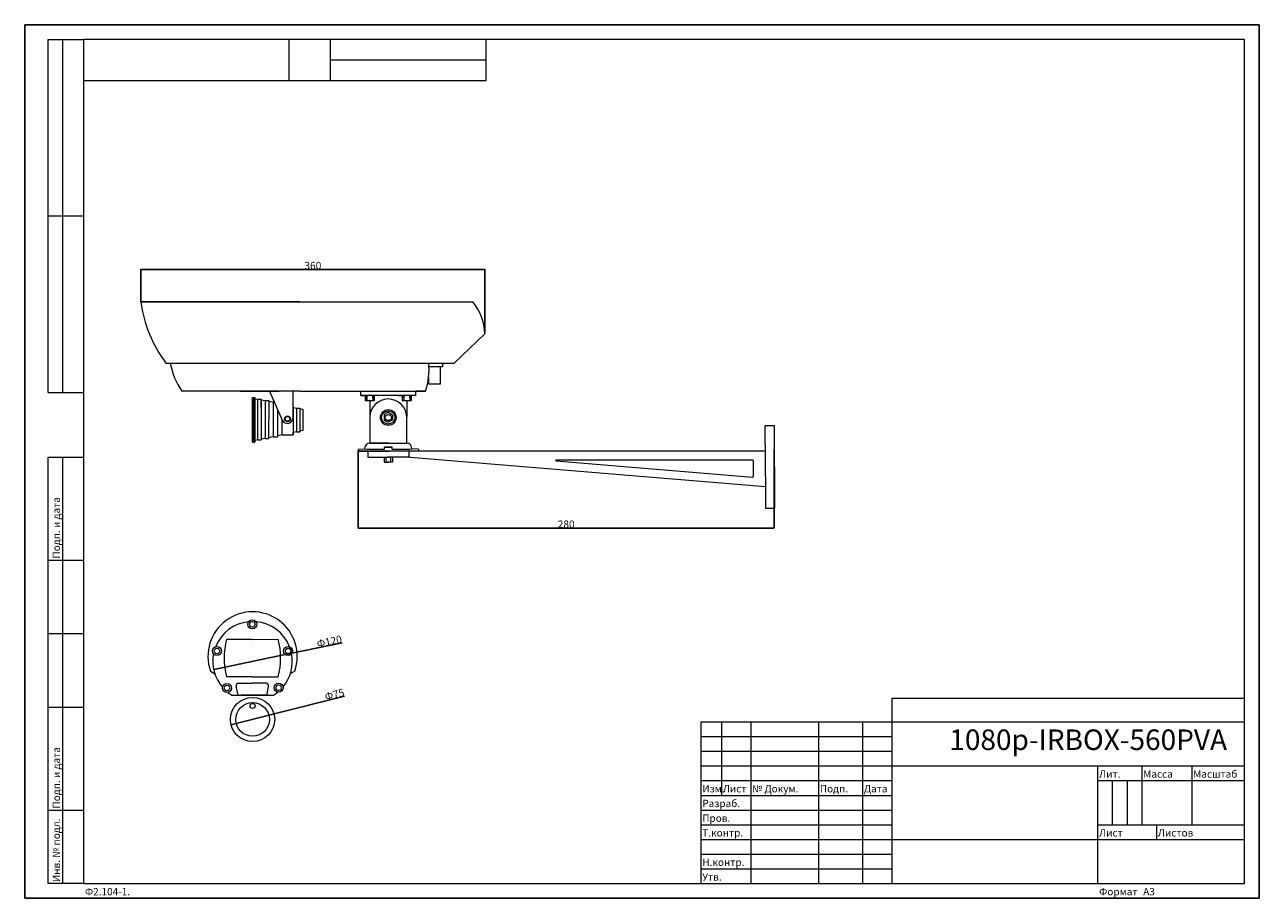
# Model space of a CAD drawing. Units: millimetres. Extents: x 2417 to 47757, y 828 to 38079.
# Drawn here: x 9895 to 26433, y 26384 to 38079 of the extents above; entities that cross this region are included whole.
import ezdxf
from ezdxf.enums import TextEntityAlignment as Align

# ---------------------------------------------------------------- set-up
doc = ezdxf.new("R2010")
doc.units = ezdxf.units.MM
doc.linetypes.add('Сплошная', pattern=[1, 1, 0])
doc.layers.get('Defpoints').update_dxf_attribs({"color": 170, "linetype": 'Сплошная'})
doc.layers.add('4', color=140, linetype='Continuous', lineweight=15)
doc.layers.add('рамка', color=141, linetype='Continuous', lineweight=5)
doc.layers.add('Привязки', color=2, linetype='Continuous', lineweight=0, plot=False)
doc.styles.get("Standard").update_dxf_attribs({"font": 'arial.ttf'})
doc.styles.add('текст', font='isocpeui.ttf')
doc.styles.add('тест', font='isocpeur.ttf', dxfattribs={"width": 0.8, "oblique": 15})
doc.dimstyles.new('ISO-25', dxfattribs={"dimtxt": 2.5, "dimasz": 2.5, "dimexe": 1.25, "dimexo": 0.625, "dimtad": 1, "dimtxsty": 'Standard', "dimcen": 2.5, "dimadec": 0, "dimazin": 0, "dimtfac": 1, "dimtmove": 0, "dimatfit": 3, "dimfxl": 1, "dimarcsym": 0})

# ---------------------------------------------------------------- blocks, each defined once
blk = doc.blocks.new('*D59')
at = {"layer": '4', "color": 0, "lineweight": -2, "transparency": 16777216}
for p, q in [((11451, 34369), (11451, 34804)), ((11453, 34803), (16057, 34803)), ((16060, 33943), (16060, 34804))]:
    blk.add_line(p, q, dxfattribs=at)
at = {"layer": '4', "color": 0, "transparency": 16777216}
for points in [[(11453, 34803), (11453, 34802), (11451, 34803)], [(16057, 34803), (16057, 34802), (16060, 34803)]]:
    blk.add_solid(points, dxfattribs=at)
at = {"layer": 'Defpoints', "color": 0, "transparency": 16777216}
for p in [(16060, 34803), (11451, 34369), (16060, 33943)]:
    blk.add_point(p, dxfattribs=at)
at = {"layer": '4', "color": 0, "transparency": 16777216, "insert": (13755, 34854), "char_height": 2.5, "attachment_point": 5}
blk.add_mtext('{\\H40x;360}', dxfattribs=at)
blk = doc.blocks.new('*D60')
at = {"layer": '4', "color": 0, "lineweight": -2, "transparency": 16777216}
for p, q in [((14361, 32368), (14361, 31339)), ((19934, 32391), (19934, 31339)), ((14364, 31340), (19932, 31340))]:
    blk.add_line(p, q, dxfattribs=at)
at = {"layer": '4', "color": 0, "transparency": 16777216}
for points in [[(14364, 31341), (14364, 31340), (14361, 31340)], [(19932, 31341), (19932, 31340), (19934, 31340)]]:
    blk.add_solid(points, dxfattribs=at)
at = {"layer": 'Defpoints', "color": 0, "transparency": 16777216}
for p in [(14361, 32368), (19934, 32391), (19934, 31340)]:
    blk.add_point(p, dxfattribs=at)
at = {"layer": '4', "color": 0, "transparency": 16777216, "insert": (17148, 31392), "char_height": 2.5, "attachment_point": 5}
blk.add_mtext('{\\H40x;280}', dxfattribs=at)
blk = doc.blocks.new('*D61')
at = {"layer": '4', "color": 0, "lineweight": -2, "transparency": 16777216}
for p, q in [((14179, 29092), (13237, 28852)), ((12661, 28705), (13235, 28852)), ((12659, 28705), (12656, 28704))]:
    blk.add_line(p, q, dxfattribs=at)
at = {"layer": '4', "color": 0, "transparency": 16777216}
for points in [[(13237, 28853), (13237, 28852), (13235, 28852)], [(12659, 28705), (12659, 28704), (12661, 28705)]]:
    blk.add_solid(points, dxfattribs=at)
at = {"layer": 'Defpoints', "color": 0, "transparency": 16777216}
for p in [(13235, 28852), (12661, 28705)]:
    blk.add_point(p, dxfattribs=at)
at = {"layer": '4', "color": 0, "transparency": 16777216, "insert": (14045, 29112), "char_height": 2.5, "width": 13.09, "attachment_point": 5, "rotation": 14.3031}
blk.add_mtext('{\\H40x;Ф75}', dxfattribs=at)
blk = doc.blocks.new('*D62')
at = {"layer": '4', "color": 0, "lineweight": -2, "transparency": 16777216}
for p, q in [((14148, 29804), (13472, 29665)), ((12427, 29449), (13469, 29664)), ((12424, 29449), (12422, 29448))]:
    blk.add_line(p, q, dxfattribs=at)
blk.add_arc((12948, 29557), 532, 11.5149, 21.5116, dxfattribs=at)
at = {"layer": '4', "color": 0, "transparency": 16777216}
for points in [[(13472, 29665), (13472, 29664), (13469, 29664)], [(12424, 29449), (12424, 29448), (12427, 29449)]]:
    blk.add_solid(points, dxfattribs=at)
at = {"layer": 'Defpoints', "color": 0, "transparency": 16777216}
for p in [(13469, 29664), (12427, 29449)]:
    blk.add_point(p, dxfattribs=at)
at = {"layer": '4', "color": 0, "transparency": 16777216, "insert": (13976, 29822), "char_height": 2.5, "attachment_point": 5, "rotation": 11.6495}
blk.add_mtext('{\\H40x;Ф120}', dxfattribs=at)
blk = doc.blocks.new('*U14')
for p, q in [((8, 232), (8, 292)), ((8, 292), (20, 292)), ((13, 232), (13, 292)), ((90, 278), (90, 292)), ((104, 278), (104, 292)), ((157, 278), (157, 292)), ((157, 285), (104, 285)), ((20, 278), (90, 278)), ((90, 278), (104, 278)), ((104, 278), (157, 278)), ((8, 232), (20, 232)), ((8, 172), (8, 232)), ((13, 172), (13, 232)), ((8, 172), (20, 172)), ((8, 115), (8, 150)), ((8, 150), (20, 150)), ((13, 115), (13, 150)), ((8, 90), (8, 115)), ((8, 115), (20, 115)), ((13, 90), (13, 115)), ((8, 65), (8, 90)), ((8, 90), (20, 90)), ((13, 65), (13, 90)), ((295, 68), (415, 68)), ((295, 68), (295, 60)), ((8, 30), (8, 65)), ((8, 65), (20, 65)), ((13, 30), (13, 65)), ((230, 60), (415, 60)), ((230, 60), (230, 5)), ((237, 60), (237, 35)), ((247, 60), (247, 5)), ((270, 60), (270, 5)), ((285, 60), (285, 5)), ((295, 60), (295, 5)), ((295, 45), (415, 45)), ((365, 45), (365, 20)), ((380, 45), (380, 25)), ((397, 45), (397, 25)), ((230, 40), (295, 40)), ((365, 40), (415, 40)), ((230, 35), (295, 35)), ((8, 5), (8, 30)), ((8, 30), (20, 30)), ((13, 5), (13, 30)), ((365, 25), (415, 25)), ((385, 25), (385, 20)), ((295, 20), (415, 20)), ((365, 20), (365, 5)), ((20, 5), (8, 5))]:
    blk.add_line(p, q)
blk.add_lwpolyline([(20, 5), (415, 5), (415, 292), (20, 292)], close=True)
at = {"layer": '4'}
for p, q in [((230, 55), (295, 55)), ((230, 50), (295, 50)), ((230, 45), (295, 45)), ((370, 40), (370, 25)), ((375, 40), (375, 25)), ((230, 30), (295, 30)), ((230, 25), (295, 25)), ((230, 20), (295, 20)), ((230, 15), (295, 15)), ((230, 10), (295, 10))]:
    blk.add_line(p, q, dxfattribs=at)
at = {"layer": 'Привязки'}
blk.add_lwpolyline([(0, 0), (420, 0), (420, 297), (0, 297)], close=True, dxfattribs=at)
at = {"layer": 'рамка'}
blk.add_lwpolyline([(0, 297), (420, 297), (420, 0), (0, 0)], close=True, dxfattribs=at)
at = {"style": 'текст'}
for s, p in [('Подп. и дата', (12, 115.5)), ('Подп. и дата', (12, 30.5)), ('Инв. № подл.', (12, 5.5))]:
    blk.add_text(s, height=2.5, rotation=90, dxfattribs=at).set_placement(p)
for s, height, p in [('Лит.', 2.5, (365.5, 41)), ('Масса', 2.5, (380.5, 41)), ('Масштаб', 2.5, (397.5, 41)), ('Изм.', 2.5, (230.5, 36)), ('Лист', 2.5, (237.5, 36)), ('№ Докум.', 2.5, (247.5, 36)), ('Подп.', 2.5, (270.5, 36)), ('Дата', 2.5, (285.5, 36)), ('Разраб.', 2.5, (230.5, 31)), ('Пров.', 2.5, (230.5, 26)), ('Т.контр.', 2.5, (230.5, 21)), ('Лист', 2.5, (365.5, 21)), ('Листов', 2.5, (385.5, 21)), ('Н.контр.', 2.5, (230.5, 11)), ('Утв.', 2.5, (230.5, 6)), ('Ф2.104-1а.', 0.005, (20.001, 4.992)), ('Ф2.104-1.', 2.5, (20.5, 1)), ('Формат', 2.5, (365.5, 1)), ('А3', 2.5, (380.5, 1)), ('А4', 0.025, (419.605, 0.01)), ('А2', 0.00833, (419.868, 0.003)), ('А1', 0.00625, (419.901, 0.003)), ('А0', 0.005, (419.921, 0.002))]:
    blk.add_text(s, height=height, dxfattribs=at).set_placement(p)
for tag, p, height, rotation in [('ОБОЗНАЧЕНИЕ-ВЕРХ', (85, 286), 3.5, 180), ('ПРИМЕНЯЕМОСТЬ', (19, 232.5), 2.5, 90), ('СПРАВ№', (19, 172.5), 2.5, 90), ('ДАТАУЧЁТАДУБЛ', (19, 115.5), 2.5, 90), ('ИНВ№ДУБЛ', (19, 90.5), 2.5, 90), ('ВЗАМИНВ№', (19, 65.5), 2.5, 90), ('ДАТАУЧЁТА', (19, 30.5), 2.5, 90), ('ИНВ№ПОДЛ', (19, 5.5), 2.5, 90)]:
    blk.add_attdef(tag, p, '', height=height, rotation=rotation, dxfattribs=at)
for tag, p, height in [('27', (91, 283), 3.5), ('28', (105, 286), 3.5), ('29', (105, 279), 3.5), ('ИЗМ4', (230.5, 56), 2.5), ('ЛИСТИЗМ4', (237.5, 56), 2.5), ('№ДОКУМИЗМ4', (247.5, 56), 2.5), ('ПОДПИЗМ4', (270.5, 56), 2.5), ('ДАТАИЗМ4', (285.5, 56), 2.5), ('ОБОЗНАЧЕНИЕ', (300, 51), 5), ('ИЗМ3', (230.5, 51), 2.5), ('ЛИСТИЗМ3', (237.5, 51), 2.5), ('№ДОКУМИЗМ3', (247.5, 51), 2.5), ('ПОДПИЗМ3', (270.5, 51), 2.5), ('ДАТАИЗМ3', (285.5, 51), 2.5), ('ИЗМ2', (230.5, 46), 2.5), ('ЛИСТИЗМ2', (237.5, 46), 2.5), ('№ДОКУМИЗМ2', (247.5, 46), 2.5), ('ПОДПИЗМ2', (270.5, 46), 2.5), ('ДАТАИЗМ2', (285.5, 46), 2.5), ('ИЗМ1', (230.5, 41), 2.5), ('ЛИСТИЗМ1', (237.5, 41), 2.5), ('№ДОКУМИЗМ1', (247.5, 41), 2.5), ('ПОДПИЗМ1', (270.5, 41), 2.5), ('ДАТАИЗМ1', (285.5, 41), 2.5), ('РАЗРАБ', (247.5, 31), 2.5), ('ДАТАРАЗРАБ', (285.5, 31), 2.5), ('ПРОВ', (247.5, 26), 2.5), ('ДАТАПРОВ', (285.5, 26), 2.5), ('ТКОНТР', (247.5, 21), 2.5), ('ДАТАТКОНТР', (285.5, 21), 2.5), ('ЛИСТОВ', (400.5, 21), 2.5), ('10', (230.5, 16), 2.5), ('11', (247.5, 16), 2.5), ('12', (270.5, 16), 2.5), ('13', (285.5, 16), 2.5), ('НКОНТР', (247.5, 11), 2.5), ('ДАТАНКОНТР', (285.5, 11), 2.5), ('УТВ', (247.5, 6), 2.5), ('ДАТАУТВ', (285.5, 6), 2.5)]:
    blk.add_attdef(tag, p, '', height=height, dxfattribs=at)
blk.add_attdef('30', text='', height=5, dxfattribs=at).set_placement((355, 64), align=Align.MIDDLE)
for tag, height, p in [('НАИМЕНОВАНИЕ1', 5, (330, 36)), ('НАИМЕНОВАНИЕ2', 3.5, (330, 31)), ('МАССА', 3.5, (388.5, 31)), ('МАСШТАБ', 3.5, (406, 31)), ('НАИМЕНОВАНИЕ3', 3.5, (330, 26)), ('НАИМЕНОВАНИЕ4', 2.5, (330, 21)), ('ЛИСТ', 2.5, (380.5, 21)), ('МАТЕРИАЛ1', 2.5, (330, 16)), ('МАТЕРИАЛ2', 2.5, (330, 11)), ('ПРЕДПРИЯТИЕ', 3.5, (390, 11)), ('МАТЕРИАЛ3', 2.5, (330, 6))]:
    blk.add_attdef(tag, text='', height=height, dxfattribs=at).set_placement(p, align=Align.CENTER)
for tag, p in [('ЛИТЕРА', (367.5, 31)), ('ЛИТЕРА2', (372.5, 31)), ('ЛИТЕРА3', (377.5, 31))]:
    blk.add_attdef(tag, text='', height=2.5, dxfattribs=at).set_placement(p, align=Align.RIGHT)
for tag, p in [('ИНДЕКС', (367.5, 31)), ('ИНДЕКС2', (372.5, 31)), ('ИНДЕКС3', (377.5, 31))]:
    blk.add_attdef(tag, text='', height=2.5, dxfattribs=at).set_placement(p, align=Align.TOP_LEFT)

msp = doc.modelspace()

# ---------------------------------------------------------------- linework, layer by layer
at = {"layer": '4'}
for p, q in [((13398.99323, 34368.54634), (11450.70328, 34368.54634)), ((11450.70328, 34368.54634), (15900.03718, 34368.54634)), ((13578.99323, 34368.54634), (13398.99323, 34368.54634)), ((16059.88139, 33942.7057), (15650.11332, 33549.36164)), ((15463.84913, 33269.50031), (15463.84913, 33500.52712)), ((15305.30145, 33358.29648), (15303.95003, 33269.50031)), ((15303.95003, 33269.50031), (15463.84913, 33269.50031)), ((15305.30145, 33358.29648), (15305.30145, 33358.29648)), ((15305.30145, 33358.29648), (15305.30145, 33358.29648)), ((12947.9583, 32489.98623), (12947.9583, 33088.16901)), ((12947.9583, 33088.16901), (12947.9583, 33088.16901)), ((12947.9583, 33088.16901), (12947.9583, 33088.16901)), ((12947.9583, 33088.16901), (12957.9583, 33088.16901)), ((12957.9583, 33088.16901), (12957.9583, 32492.29326)), ((12957.9583, 33088.16901), (12957.9583, 33078.16901)), ((12957.9583, 33078.16901), (12967.9583, 33078.16901)), ((12967.9583, 33078.16901), (12967.9583, 33088.23466)), ((12967.9583, 33088.23466), (12977.9583, 33088.23466)), ((12967.9583, 33078.16901), (12967.9583, 32494.6003)), ((12977.9583, 33088.23466), (12977.9583, 32489.98623)), ((13489.19542, 32800.71392), (13489.19542, 33172.87543)), ((14479.17471, 33049.15057), (14479.17471, 33116.29089)), ((14479.17471, 33116.29089), (14479.17471, 33049.15057)), ((14556.98973, 33081.50545), (14556.98973, 33116.29089)), ((14556.98973, 33116.29089), (14556.98973, 33049.15057)), ((15052.66768, 33082.72073), (15052.66768, 33116.29089)), ((15052.66768, 33116.29089), (15052.66768, 33049.15057)), ((12977.9583, 33071.5776), (13019.87495, 33064.48185)), ((13019.87495, 32519.72512), (13019.87495, 33064.95988)), ((13019.87495, 33064.95988), (13061.79161, 33064.95988)), ((13061.79161, 32959.52758), (13061.79161, 33064.95988)), ((13061.79161, 33064.95988), (13061.79161, 32519.72512)), ((13061.79161, 33057.3861), (13114.9332, 33048.39018)), ((13114.9332, 33048.39018), (13114.44145, 32539.53309)), ((13114.9332, 33048.39018), (13163.56885, 33048.34318)), ((13163.56885, 33048.34318), (13163.0771, 32539.48609)), ((13163.56094, 33040.15836), (13237.26425, 33027.6817)), ((13237.14585, 33027.94778), (13223.50873, 33030.01026)), ((13223.50873, 33030.01026), (13223.50873, 32562.25812)), ((13285.00587, 32562.25812), (13285.00587, 32920.39522)), ((13489.19542, 32963.30384), (13489.19542, 32587.44901)), ((13489.19542, 32952.67872), (13534.99541, 32945.7753)), ((13534.99541, 32945.7753), (13534.99541, 32627.31836)), ((13534.99541, 32945.7753), (13579.43106, 32945.7753)), ((13579.43106, 32945.7753), (13579.43106, 32627.31836)), ((13579.43106, 32939.07752), (13622.05344, 32932.65306)), ((13622.05344, 32932.65306), (13622.05344, 32645.50217)), ((14455.00582, 33049.15057), (14479.17471, 33049.15057)), ((14517.80811, 33049.15057), (14517.80811, 32830.29154)), ((15013.32224, 33049.15057), (15013.32224, 32830.29154)), ((13344.1143, 32587.44901), (13344.1143, 32787.56488)), ((14763.65372, 32890.42686), (14710.23574, 32858.06356)), ((14710.23574, 32858.06356), (14711.98713, 32785.46477)), ((14711.98713, 32785.46477), (14764.52943, 32756.6002)), ((13344.1143, 32587.44901), (13285.00587, 32575.10303)), ((13344.1143, 32587.44901), (13489.19542, 32587.44901)), ((13534.99541, 32627.31836), (13489.19542, 32617.75211)), ((13489.19542, 32587.44901), (13489.19542, 32617.75211)), ((13534.99541, 32627.31836), (13579.43106, 32627.31836)), ((13622.05344, 32645.50217), (13579.43106, 32636.59963)), ((19814.03657, 32454.56393), (19814.5239, 32711.70954)), ((19814.5239, 32711.70954), (19933.06038, 32712.72401)), ((19933.06038, 32712.72401), (19937.61916, 31606.2916)), ((12947.9583, 32489.98623), (12957.9583, 32489.98623)), ((12957.9583, 32489.98623), (12957.9583, 32499.98623)), ((12957.9583, 32499.98623), (12967.9583, 32499.98623)), ((12957.9583, 32489.98623), (12957.9583, 32490.98623)), ((12967.9583, 32499.98623), (12967.9583, 32489.98623)), ((12967.9583, 32489.98623), (12977.9583, 32489.98623)), ((13019.87495, 32519.72512), (12977.9583, 32510.96999)), ((13019.87495, 32519.72512), (13061.79161, 32519.72512)), ((13114.70764, 32539.53283), (13061.79161, 32528.48026)), ((13114.70764, 32539.53283), (13163.0771, 32539.48609)), ((13223.50873, 32562.25812), (13163.08691, 32549.63781)), ((13223.50873, 32562.25812), (13285.00587, 32562.25812)), ((14774.20846, 32479.05139), (14517.80811, 32479.05139)), ((14774.20846, 32479.05139), (14517.80811, 32479.05139)), ((14712.97963, 32397.55432), (14712.97963, 32421.34192)), ((14756.92189, 32479.05139), (15013.32224, 32479.05139)), ((14818.15072, 32397.55432), (14818.15072, 32421.34192)), ((14361.05031, 32398.06738), (14361.0737, 32368.29445)), ((14361.0737, 32398.06769), (14448.78699, 32399.25899)), ((19814.3287, 32368.29445), (14361.0737, 32368.29445)), ((14490.97451, 32368.29445), (14490.97451, 32290.93813)), ((14490.97451, 32290.93813), (14774.20846, 32290.93813)), ((14734.11757, 32290.93813), (14734.11757, 32223.40767)), ((15040.15584, 32290.93813), (14756.92189, 32290.93813)), ((15057.44242, 32290.93813), (14774.20846, 32290.93813)), ((14797.01278, 32290.93813), (14797.01278, 32223.40767)), ((15040.15584, 32368.29445), (15040.15584, 32290.93813)), ((15057.44764, 32291.00118), (19815.925, 31896.89602)), ((15170.05665, 32398.06769), (15082.34336, 32399.25899)), ((17014.9955, 32254.05688), (19641.93267, 32254.05688)), ((19642.51018, 32017.34524), (17014.65166, 32234.98894)), ((19651.39389, 32244.46404), (19652.27422, 32026.61514)), ((19816.91131, 31605.63338), (19937.61982, 31606.13073)), ((12944.96483, 29849.84494), (12598.20133, 29849.84494)), ((12944.96483, 29849.98199), (13292.48823, 29854.3787)), ((12944.96483, 29785.38391), (12944.96483, 29785.38391)), ((12383.01173, 29426.64717), (12443.33632, 29387.07419)), ((12944.96483, 29348.45825), (12597.56453, 29348.45825)), ((12944.96483, 29348.45825), (13292.36512, 29348.45825)), ((13512.90486, 29426.64717), (13452.58027, 29387.07419)), ((12753.0722, 29104.48459), (12728.13887, 29221.44776)), ((12755.34919, 29262.92895), (12944.96483, 29262.97282)), ((13134.58042, 29263.1165), (12944.96483, 29262.97282)), ((13137.01413, 29104.67447), (13161.83175, 29221.66224)), ((12669.31536, 29102.9872), (13227.04972, 29103.26303)), ((13161.79287, 29104.66644), (12794.08269, 29104.48459))]:
    msp.add_line(p, q, dxfattribs=at)
for points in [[(11786.58588, 33549.36164), (15650.11332, 33549.36164)], [(15491.61035, 33549.12628), (15491.61035, 33500.52712), (15310.64363, 33500.52712)], [(13576.08007, 33171.88766), (11998.71573, 33171.88766)], [(12787.3979, 33171.88766), (13301.64028, 33171.88766)], [(13489.19542, 33171.88766), (13172.65421, 33172.87543), (13344.60029, 32786.47274)], [(13576.08007, 33171.88766), (15263.32686, 33171.88766)], [(15263.32686, 33171.88766), (15130.1102, 33171.88766), (15130.1102, 33116.29089), (14398.59716, 33116.29089), (14398.59716, 33171.88766)], [(14398.59716, 33116.29089), (14455.00582, 33116.29089), (14455.00582, 33049.15057), (14580.6104, 33049.15057), (14580.6104, 33116.29089)], [(14894.1113, 33116.29089), (14950.51995, 33116.29089), (14950.51995, 33049.15057), (15076.12453, 33049.15057), (15076.12453, 33116.29089)], [(14974.68882, 33082.72072), (14974.68882, 33116.29089), (14974.68882, 33049.15057)], [(14517.80811, 32830.29154), (14517.80811, 32479.05139), (15013.32224, 32479.05139), (15013.32224, 32830.29154)], [(14763.65372, 32890.42686), (14821.51491, 32858.06356), (14821.51491, 32785.46477), (14764.52943, 32756.6002)], [(14765.56518, 32421.34192), (14712.97963, 32421.34192), (14774.20846, 32421.34192)], [(14765.56518, 32421.34192), (14818.15072, 32421.34192), (14756.92189, 32421.34192)], [(14765.56518, 32421.34192), (14764.35368, 32421.34192), (14765.56518, 32421.34192)], [(19814.03657, 32454.56393), (19816.91131, 31605.63338)], [(14361.05031, 32398.06738), (14361.0737, 32368.29445), (14774.20846, 32368.29445)], [(14653.54003, 32290.93813), (14709.94868, 32290.93813), (14709.94868, 32223.40767), (14774.20846, 32223.40767)], [(15170.08004, 32398.06738), (15170.05665, 32368.29445), (14756.92189, 32368.29445)], [(14877.59032, 32290.93813), (14821.18167, 32290.93813), (14821.18167, 32223.40767), (14756.92189, 32223.40767)]]:
    msp.add_lwpolyline(points, dxfattribs=at)
for centre, radius in [((14765.56518, 32820.26588), 105.20169), ((13415.20181, 32802.98399), 39.53186), ((13415.20181, 32802.98399), 30.79906), ((14765.56518, 32820.26588), 89.23804), ((14765.56518, 32820.26588), 41.35668), ((12944.96483, 30052.74997), 60.20195), ((12944.96483, 30052.74997), 36.78867), ((12471.58606, 29695.21833), 60.20195), ((12471.58606, 29695.21833), 36.78867), ((13423.95051, 29695.21833), 60.20195), ((13423.95051, 29695.21833), 36.78867), ((12604.12336, 29198.8084), 60.20195), ((12604.12336, 29198.8084), 36.78867), ((13297.03026, 29202.87789), 60.20195), ((13297.03026, 29202.87789), 36.78867), ((12947.9583, 28778.41403), 295.86876), ((12947.9583, 28778.41403), 225.13988), ((12947.9583, 28959.7212), 33.37279)]:
    msp.add_circle(centre, radius, dxfattribs=at)
for centre, radius, start, end in [((13175.36109, 34597.23982), 1739.75437, 187.55348226, 217.035796166), ((15331.52887, 33912.23016), 728.98982, 2.395957165, 38.752452672), ((12874.75067, 33751.86786), 1050.62565, 191.113210494, 213.506608769), ((14403.02646, 33463.53594), 908.39171, 341.272956513, 5.421445829), ((14765.56518, 32820.26588), 247.95983, 2.317248271, 177.682751729), ((13414.40302, 32818.92412), 76.97736, 204.933778382, 346.31606817), ((14524.90661, 32403.16299), 76.21967, 95.343825201, 182.936001591), ((15006.22374, 32403.16299), 76.21967, 357.063998409, 84.656174799), ((14607.46231, 36517.67914), 4121.47576, 267.793588054, 271.467037056), ((14923.66804, 36517.67914), 4121.47576, 268.532962944, 272.206411946), ((17018.82632, 32244.45073), 10.34182, 111.741527189, 246.192294448), ((19640.46787, 32243.15006), 11.00474, 6.857547747, 82.350870587), ((19642.69256, 32026.952), 9.58757, 268.920380802, 357.98647438), ((12947.9583, 29622.00451), 597.77012, 340.924721859, 199.075278141), ((12947.9583, 29556.55755), 532.32316, 95.716737954, 158.404505106), ((12947.9583, 29556.55755), 532.32316, 21.578869162, 84.974570837), ((13621.11402, 29599.40772), 1053.86393, 166.252337355, 193.775797664), ((12252.09696, 29601.67162), 1070.64226, 346.31958436, 13.652532217), ((12947.9583, 29556.55755), 532.32316, 169.137418842, 220.765796749), ((12947.9583, 29556.55755), 532.32316, 320.051553704, 10.903755382), ((12947.9583, 29556.55755), 532.32316, 231.506549724, 238.436248678), ((12762.27046, 29228.72368), 34.89849, 101.439075728, 192.033759904), ((13127.69298, 29228.90439), 34.89849, 348.022911194, 78.617595369), ((12947.9583, 29556.55755), 532.32316, 301.620422419, 309.197119508)]:
    msp.add_arc(centre, radius, start, end, dxfattribs=at)

# ---------------------------------------------------------------- block references
at = {"layer": '4', "xscale": 39.37500000834098, "yscale": 39.37500000834098, "zscale": 39.37500000834098}
msp.add_blockref('*U14', (9895.14037, 26384.32266), dxfattribs=at)

# ---------------------------------------------------------------- texts
at = {"layer": '4', "insert": (22280.88087, 28644.48325), "char_height": 274.972814, "attachment_point": 1, "style": 'тест'}
msp.add_mtext_dynamic_manual_height_columns('1080p-IRBOX-560PVA', width=707.1107198, gutter_width=12.5, heights=[0], dxfattribs=at)

# ---------------------------------------------------------------- dimensions: what is measured, and where the dimension line sits
at = {"layer": '4'}
for base, p1, p2, text, picture, middle in [((16059.88139, 34802.6417), (11450.70328, 34368.54634), (16059.88139, 33942.7057), '{\\H40x;360}', '*D59', (13755.29234, 34854.35811)), ((19934.3849, 31340.09554), (14361.0737, 32368.29445), (19934.3849, 32391.25789), '{\\H40x;280}', '*D60', (17147.7293, 31391.77784))]:
    dim = msp.add_linear_dim(base=base, p1=p1, p2=p2, text=text, dimstyle='ISO-25', dxfattribs=at)
    dim.commit()
    dim.dimension.update_dxf_attribs({"geometry": picture, "text_midpoint": middle})
for p1, p2, text, picture, middle in [((12426.60031, 29449.06897), (13469.31628, 29664.04613), '{\\H40x;Ф120}', '*D62', (13986.91815, 29770.7603)), ((12661.26074, 28705.31934), (13234.65585, 28851.50871), '{\\H40x;Ф75}', '*D61', (14057.49645, 29061.29521))]:
    dim = msp.add_diameter_dim_2p(p1=p1, p2=p2, text=text, dimstyle='ISO-25', dxfattribs=at)
    dim.commit()
    dim.dimension.update_dxf_attribs({"geometry": picture, "text_midpoint": middle, "dimtype": 163})

doc.saveas('drawing.dxf')
